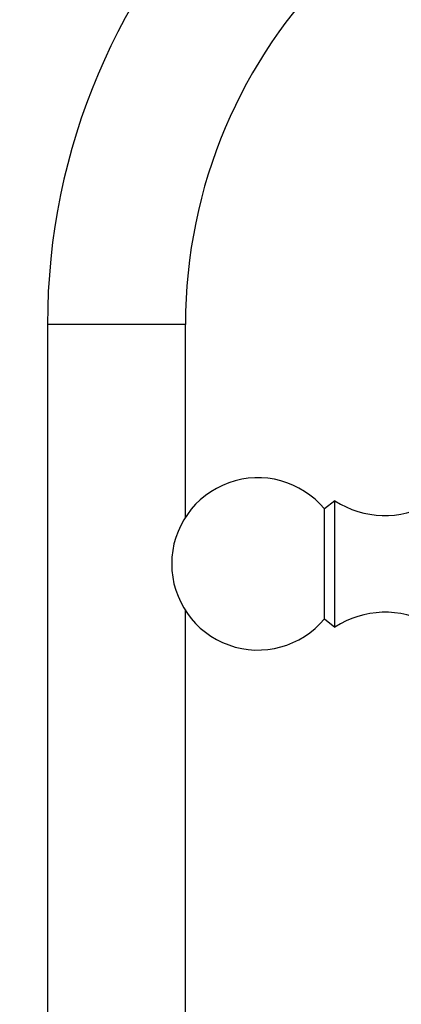
# Model space of a CAD drawing. Units: millimetres. Extents: x 0 to 1182, y 0 to 1365.
# Drawn here: x 451 to 484, y 809 to 895 of the extents above; entities that cross this region are included whole.
import ezdxf
from ezdxf import colors
from ezdxf.entities.mleader import LeaderData, LeaderLine
from ezdxf.math import Vec2, Vec3

# ---------------------------------------------------------------- set-up
doc = ezdxf.new("R2010")
doc.units = ezdxf.units.MM
doc.layers.add('DV1_Défaut', color=7, linetype='Continuous')
doc.layers.add('Défaut', color=7, linetype='Continuous')

# ---------------------------------------------------------------- blocks, each defined once
blk = doc.blocks.new('_DOT')
at = {"color": 0}
blk.add_line((0, 0), (-1, 0), dxfattribs=at)
at = {"color": 0, "const_width": 0.333}
blk.add_lwpolyline([(-0.1665, 0, 1), (0.1665, 0, 1)], format="xyb", close=True, dxfattribs=at)
blk = doc.blocks.new('SE')
at = {"layer": 'DV1_Défaut', "color": 7, "linetype": 'Continuous'}
for p, q in [((465.413, 868.132), (453.413, 868.132)), ((453.413, 868.132), (453.413, 791.799)), ((465.413, 851.369), (465.413, 868.132)), ((478.413, 852.799), (477.493, 852.079)), ((477.493, 842.52), (477.493, 852.079)), ((478.413, 841.799), (478.413, 852.799)), ((465.413, 791.799), (465.413, 843.23)), ((477.493, 842.52), (478.413, 841.799))]:
    blk.add_line(p, q, dxfattribs=at)
for centre, radius, start, end in [((509.413, 868.132), 56, 90, 180), ((509.413, 868.132), 44, 90, 180), ((471.713, 847.299), 7.5, 39.59007, 180), ((482.769, 859.509), 8, 237.008, 299.53651), ((471.713, 847.299), 7.5, 180, 320.40993), ((482.769, 835.089), 8, 60.46349, 122.992)]:
    blk.add_arc(centre, radius, start, end, dxfattribs=at)

msp = doc.modelspace()

# ---------------------------------------------------------------- block references
at = {"layer": 'Défaut'}
msp.add_blockref('SE', (0, 0), dxfattribs=at)

# ---------------------------------------------------------------- leaders
at = {"layer": 'Défaut', "color": 7, "linetype": 'Continuous'}
ml = msp.add_multileader_mtext('Standard', dxfattribs=at)
ml.set_content('{\\pxsm0.9;\\fSolid Edge ISO|b1||i0||c0|p34;\\W1.;30/08/2016\\P}', color=256)
ml.set_leader_properties()
ml.set_arrow_properties(name='DOT')
ml.build(insert=Vec2(0, 0))
ml.multileader.update_dxf_attribs({"leader_type": 0, "dogleg_length": 0, "arrow_head_size": 12})
ctx = ml.context
ctx.base_point, ctx.char_height, ctx.arrow_head_size, ctx.landing_gap_size = Vec3(1094.138, 1358.069), 12, 12, 4.2
notes = []
notes.append((ctx, [(0, (0, 0, 0), (0, 0), (1, 0), 1, [])]))
ctx.mtext.insert = Vec3(1096.138, 1364.189)
for ctx, leaders in notes:
    for number, flags, end, landing, length, lines in leaders:
        leader = LeaderData()
        leader.index, (leader.has_last_leader_line, leader.has_dogleg_vector, leader.attachment_direction) = number, flags
        leader.last_leader_point, leader.dogleg_vector, leader.dogleg_length = Vec3(end), Vec3(landing), length
        for number, points, colour, breaks in lines:
            line = LeaderLine()
            line.index, line.vertices, line.color, line.breaks = number, Vec3.list(points), colors.encode_raw_color(colour), breaks
            leader.lines.append(line)
        ctx.leaders.append(leader)

doc.saveas('drawing.dxf')
